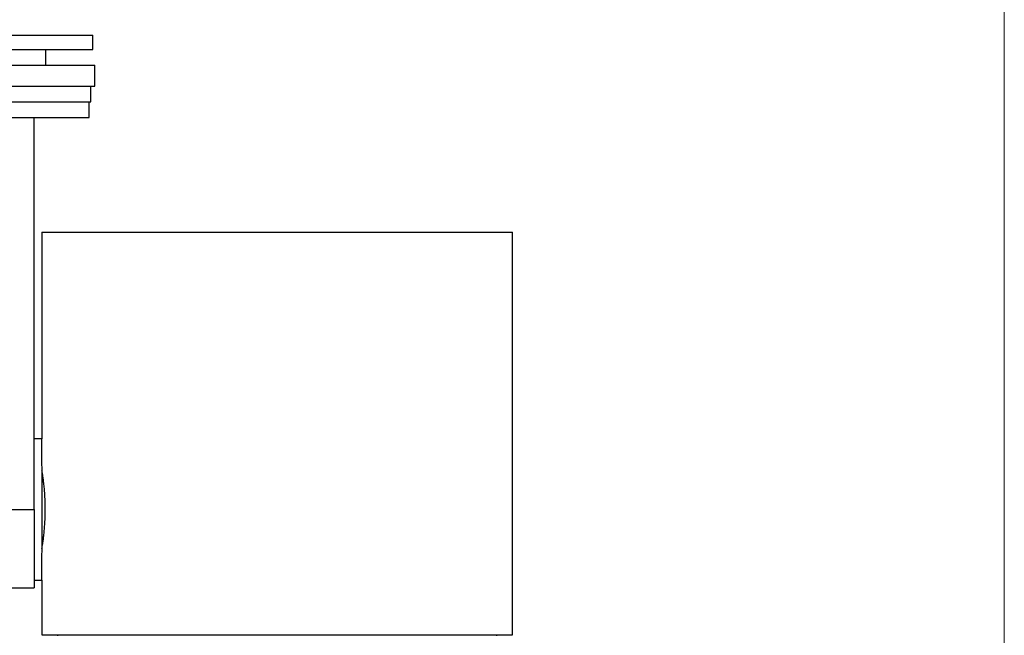
# Model space of a CAD drawing. Units: millimetres. Extents: x 10 to 410, y 10 to 287.
# Drawn here: x 84 to 210, y 91 to 170 of the extents above; entities that cross this region are included whole.
import ezdxf

# ---------------------------------------------------------------- set-up
doc = ezdxf.new("R2010")
doc.units = ezdxf.units.MM

msp = doc.modelspace()

# ---------------------------------------------------------------- linework, layer by layer
at = {"color": 7, "linetype": 'Continuous', "lineweight": 18}
msp.add_line((210, 287), (210, 10), dxfattribs=at)
at = {"color": 7, "linetype": 'Continuous', "lineweight": 25}
for p, q in [((81.31, 168.03), (93.8, 168.03)), ((93.8, 166.23), (93.8, 168.03)), ((81.31, 166.23), (93.8, 166.23)), ((87.8, 164.23), (87.8, 166.23)), ((83.11, 164.23), (94.05, 164.23)), ((94.05, 161.53), (94.05, 164.23)), ((83.11, 161.53), (94.05, 161.53)), ((93.55, 159.53), (93.55, 161.53)), ((81.31, 159.53), (93.55, 159.53)), ((93.3, 157.53), (93.3, 159.53)), ((81.31, 157.53), (93.3, 157.53)), ((86.31, 107.53), (86.31, 157.53)), ((87.3, 142.93), (87.3, 116.53)), ((87.3, 142.93), (147.3, 142.93)), ((147.3, 91.53), (147.3, 142.93)), ((87.3, 116.53), (86.31, 116.53)), ((76.31, 107.53), (86.31, 107.53)), ((86.3, 98.53), (87.3, 98.53)), ((87.3, 98.53), (87.3, 91.53)), ((76.3, 97.53), (86.3, 97.53)), ((87.3, 91.53), (147.3, 91.53)), ((89.3, 91.53), (89.3, 91.43)), ((145.3, 91.43), (145.3, 91.53))]:
    msp.add_line(p, q, dxfattribs=at)
at = {"color": 7, "linetype": 'Continuous', "lineweight": 25, "flags": 128}
for points in [[(87.3, 98.53), (87.3, 98.6), (87.3, 98.8), (87.3, 99.12), (87.3, 99.57), (87.3, 100.13), (87.3, 100.8), (87.3, 101.57), (87.31, 102.42), (87.31, 103.35), (87.31, 104.34), (87.31, 105.38), (87.31, 106.45), (87.31, 107.53), (87.31, 108.62), (87.31, 109.69), (87.31, 110.73), (87.31, 111.72), (87.31, 112.65), (87.3, 113.5), (87.3, 114.27), (87.3, 114.94), (87.3, 115.5), (87.3, 115.95), (87.3, 116.27), (87.3, 116.47), (87.3, 116.53)], [(86.31, 107.53), (86.31, 106.33), (86.31, 105.14), (86.31, 103.99), (86.31, 102.89), (86.31, 101.85), (86.31, 100.9), (86.3, 100.05), (86.3, 99.3), (86.3, 98.68), (86.3, 98.18), (86.3, 97.82), (86.3, 97.61), (86.3, 97.53)]]:
    msp.add_lwpolyline(points, dxfattribs=at)
at = {"color": 7, "linetype": 'Continuous', "lineweight": 25}
msp.add_open_spline([(87.3, 102.53), (87.3, 102.55), (87.31, 102.57), (87.34, 102.79), (87.39, 103.13), (87.46, 103.59), (87.53, 104.17), (87.6, 104.84), (87.66, 105.59), (87.7, 106.39), (87.73, 107.23), (87.72, 108.07), (87.69, 108.9), (87.65, 109.68), (87.59, 110.4), (87.52, 111.05), (87.44, 111.6), (87.38, 112.04), (87.33, 112.35), (87.3, 112.52), (87.3, 112.52), (87.3, 112.52)], degree=3, knots=[0, 0, 0, 0, 0.05232, 0.106171, 0.158487, 0.212297, 0.265058, 0.319329, 0.372391, 0.427019, 0.479587, 0.533711, 0.585758, 0.639302, 0.691613, 0.745405, 0.798351, 0.852828, 0.905797, 0.960338, 1, 1, 1, 1], dxfattribs=at)

doc.saveas('drawing.dxf')
